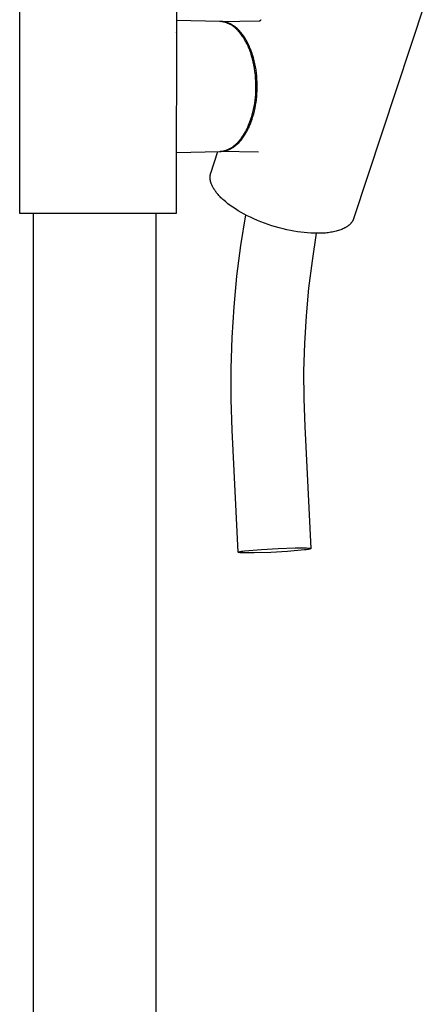
# Model space of a CAD drawing. Units: millimetres. Extents: x -789 to 452, y -1348 to 1446.
# Drawn here: x -558 to -479, y -963 to -771 of the extents above; entities that cross this region are included whole.
import ezdxf

# ---------------------------------------------------------------- set-up
doc = ezdxf.new("R2010")
doc.units = ezdxf.units.MM
doc.header["$MEASUREMENT"] = 0
doc.layers.add('Default', color=7, linetype='Continuous', true_color=0x000000)

msp = doc.modelspace()

# ---------------------------------------------------------------- linework, layer by layer
at = {"layer": 'Default', "color": 7, "true_color": 0xffffff}
for p, q in [((-557.83, -808.95), (-557.82, -759.48)), ((-527.37, -759.49), (-527.38, -808.95)), ((-478.96, -767.88), (-492.98, -810.22)), ((-518.93, -771.61), (-527.37, -771.4)), ((-518.77, -771.62), (-518.93, -771.61)), ((-518.78, -771.61), (-518.9, -771.61)), ((-518.79, -771.61), (-511.28, -771.48)), ((-518.66, -771.61), (-518.78, -771.61)), ((-518.6, -771.64), (-518.77, -771.62)), ((-518.54, -771.62), (-518.66, -771.61)), ((-518.44, -771.66), (-518.6, -771.64)), ((-518.43, -771.63), (-518.54, -771.62)), ((-518.28, -771.69), (-518.44, -771.66)), ((-518.31, -771.64), (-518.43, -771.63)), ((-518.23, -771.65), (-518.31, -771.64)), ((-518.11, -771.72), (-518.28, -771.69)), ((-518.15, -771.66), (-518.23, -771.65)), ((-518.07, -771.68), (-518.15, -771.66)), ((-517.95, -771.76), (-518.11, -771.72)), ((-517.99, -771.69), (-518.07, -771.68)), ((-517.91, -771.71), (-517.99, -771.69)), ((-517.8, -771.81), (-517.95, -771.76)), ((-517.83, -771.73), (-517.91, -771.71)), ((-517.75, -771.75), (-517.83, -771.73)), ((-517.64, -771.86), (-517.8, -771.81)), ((-517.67, -771.77), (-517.75, -771.75)), ((-517.59, -771.79), (-517.67, -771.77)), ((-517.48, -771.91), (-517.64, -771.86)), ((-517.51, -771.82), (-517.59, -771.79)), ((-517.43, -771.85), (-517.51, -771.82)), ((-517.33, -771.97), (-517.48, -771.91)), ((-517.34, -771.87), (-517.43, -771.85)), ((-517.26, -771.91), (-517.34, -771.87)), ((-517.18, -772.04), (-517.33, -771.97)), ((-517.18, -771.94), (-517.26, -771.91)), ((-517.1, -771.97), (-517.18, -771.94)), ((-517.03, -772.11), (-517.18, -772.04)), ((-517.02, -772.01), (-517.1, -771.97)), ((-516.88, -772.18), (-517.03, -772.11)), ((-516.93, -772.05), (-517.02, -772.01)), ((-516.85, -772.09), (-516.93, -772.05)), ((-516.74, -772.27), (-516.88, -772.18)), ((-516.77, -772.13), (-516.85, -772.09)), ((-516.69, -772.17), (-516.77, -772.13)), ((-516.6, -772.35), (-516.74, -772.27)), ((-516.61, -772.22), (-516.69, -772.17)), ((-516.53, -772.26), (-516.61, -772.22)), ((-516.36, -772.37), (-516.53, -772.26)), ((-511.28, -771.48), (-511.26, -771.48)), ((-511.26, -771.48), (-511.25, -771.48)), ((-511.25, -771.48), (-511.23, -771.47)), ((-511.23, -771.47), (-511.21, -771.47)), ((-511.21, -771.47), (-511.2, -771.47)), ((-511.2, -771.47), (-511.18, -771.46)), ((-511.18, -771.46), (-511.16, -771.46)), ((-511.16, -771.46), (-511.15, -771.45)), ((-511.15, -771.45), (-511.13, -771.45)), ((-511.13, -771.45), (-511.12, -771.44)), ((-511.12, -771.44), (-511.1, -771.44)), ((-511.1, -771.44), (-511.09, -771.43)), ((-511.09, -771.43), (-511.07, -771.42)), ((-511.07, -771.42), (-511.06, -771.41)), ((-511.06, -771.41), (-511.04, -771.4)), ((-511.04, -771.4), (-511.03, -771.39)), ((-511.03, -771.39), (-511.02, -771.38)), ((-511.02, -771.38), (-511, -771.37)), ((-511, -771.37), (-510.99, -771.36)), ((-510.99, -771.36), (-510.98, -771.35)), ((-510.98, -771.35), (-510.96, -771.34)), ((-510.96, -771.34), (-510.95, -771.33)), ((-510.95, -771.33), (-510.94, -771.32)), ((-510.94, -771.32), (-510.93, -771.3)), ((-510.93, -771.3), (-510.92, -771.29)), ((-510.92, -771.29), (-510.92, -771.28)), ((-510.92, -771.28), (-510.91, -771.28)), ((-510.91, -771.28), (-510.91, -771.27)), ((-510.91, -771.27), (-510.91, -771.27)), ((-510.91, -771.27), (-510.9, -771.27)), ((-510.9, -771.27), (-510.91, -771.27)), ((-510.91, -771.27), (-510.91, -771.28)), ((-510.9, -771.27), (-510.9, -771.26)), ((-510.9, -771.26), (-510.9, -771.26)), ((-510.9, -771.26), (-510.9, -771.26)), ((-510.9, -771.26), (-510.9, -771.26)), ((-510.9, -771.26), (-510.9, -771.26)), ((-510.9, -771.26), (-510.9, -771.26)), ((-510.9, -771.26), (-510.9, -771.26)), ((-510.9, -771.26), (-510.9, -771.26)), ((-510.9, -771.26), (-510.9, -771.26)), ((-510.9, -771.26), (-510.9, -771.26)), ((-510.9, -771.26), (-510.9, -771.26)), ((-510.9, -771.26), (-510.9, -771.26)), ((-510.9, -771.26), (-510.9, -771.26)), ((-510.9, -771.26), (-510.9, -771.26)), ((-510.9, -771.26), (-510.9, -771.26)), ((-510.9, -771.26), (-510.9, -771.26)), ((-510.9, -771.26), (-510.9, -771.26)), ((-510.9, -771.26), (-510.9, -771.26)), ((-510.9, -771.26), (-510.9, -771.26)), ((-510.9, -771.26), (-510.9, -771.26)), ((-510.9, -771.26), (-510.9, -771.26)), ((-510.9, -771.26), (-510.9, -771.26)), ((-510.9, -771.26), (-510.9, -771.26)), ((-510.9, -771.26), (-510.9, -771.26)), ((-510.9, -771.26), (-510.9, -771.26)), ((-510.9, -771.26), (-510.9, -771.26)), ((-510.9, -771.26), (-510.9, -771.27)), ((-527.37, -773.72), (-527.37, -773.71)), ((-516.46, -772.44), (-516.6, -772.35)), ((-516.33, -772.54), (-516.46, -772.44)), ((-516.2, -772.47), (-516.36, -772.37)), ((-516.19, -772.64), (-516.33, -772.54)), ((-516.04, -772.59), (-516.2, -772.47)), ((-516.07, -772.74), (-516.19, -772.64)), ((-515.94, -772.85), (-516.07, -772.74)), ((-515.87, -772.71), (-516.04, -772.59)), ((-515.8, -772.97), (-515.94, -772.85)), ((-515.71, -772.85), (-515.87, -772.71)), ((-515.66, -773.1), (-515.8, -772.97)), ((-515.55, -772.98), (-515.71, -772.85)), ((-515.52, -773.24), (-515.66, -773.1)), ((-515.39, -773.13), (-515.55, -772.98)), ((-515.37, -773.39), (-515.52, -773.24)), ((-515.24, -773.29), (-515.39, -773.13)), ((-515.23, -773.54), (-515.37, -773.39)), ((-515.08, -773.45), (-515.24, -773.29)), ((-515.09, -773.7), (-515.23, -773.54)), ((-514.96, -773.86), (-515.09, -773.7)), ((-514.93, -773.62), (-515.08, -773.45)), ((-514.82, -774.04), (-514.96, -773.86)), ((-514.78, -773.8), (-514.93, -773.62)), ((-514.68, -774.21), (-514.82, -774.04)), ((-514.63, -773.98), (-514.78, -773.8)), ((-514.55, -774.4), (-514.68, -774.21)), ((-514.48, -774.17), (-514.63, -773.98)), ((-514.33, -774.37), (-514.48, -774.17)), ((-514.42, -774.59), (-514.55, -774.4)), ((-514.28, -774.8), (-514.42, -774.59)), ((-514.19, -774.58), (-514.33, -774.37)), ((-514.16, -775), (-514.28, -774.8)), ((-514.05, -774.79), (-514.19, -774.58)), ((-514.03, -775.22), (-514.16, -775)), ((-513.92, -775.01), (-514.05, -774.79)), ((-513.9, -775.44), (-514.03, -775.22)), ((-513.78, -775.24), (-513.92, -775.01)), ((-513.78, -775.67), (-513.9, -775.44)), ((-513.65, -775.47), (-513.78, -775.24)), ((-513.66, -775.9), (-513.78, -775.67)), ((-513.55, -776.14), (-513.66, -775.9)), ((-513.53, -775.71), (-513.65, -775.47)), ((-513.4, -775.95), (-513.53, -775.71)), ((-513.28, -776.2), (-513.4, -775.95)), ((-513.43, -776.39), (-513.55, -776.14)), ((-513.32, -776.64), (-513.43, -776.39)), ((-513.22, -776.9), (-513.32, -776.64)), ((-513.17, -776.46), (-513.28, -776.2)), ((-513.11, -777.16), (-513.22, -776.9)), ((-513.05, -776.72), (-513.17, -776.46)), ((-513.01, -777.43), (-513.11, -777.16)), ((-512.95, -776.99), (-513.05, -776.72)), ((-512.91, -777.71), (-513.01, -777.43)), ((-512.84, -777.26), (-512.95, -776.99)), ((-512.82, -777.99), (-512.91, -777.71)), ((-512.74, -777.53), (-512.84, -777.26)), ((-512.73, -778.27), (-512.82, -777.99)), ((-512.65, -777.81), (-512.74, -777.53)), ((-512.55, -778.09), (-512.65, -777.81)), ((-512.57, -778.86), (-512.73, -778.27)), ((-512.42, -779.45), (-512.57, -778.86)), ((-512.38, -778.66), (-512.55, -778.09)), ((-512.29, -780.07), (-512.42, -779.45)), ((-512.23, -779.25), (-512.38, -778.66)), ((-512.1, -779.84), (-512.23, -779.25)), ((-511.98, -780.44), (-512.1, -779.84)), ((-512.17, -780.69), (-512.29, -780.07)), ((-512.08, -781.33), (-512.17, -780.69)), ((-512, -781.97), (-512.08, -781.33)), ((-511.88, -781.04), (-511.98, -780.44)), ((-511.8, -781.64), (-511.88, -781.04)), ((-511.74, -782.24), (-511.8, -781.64)), ((-511.95, -782.61), (-512, -781.97)), ((-511.91, -783.25), (-511.95, -782.61)), ((-511.89, -783.89), (-511.91, -783.25)), ((-511.7, -782.84), (-511.74, -782.24)), ((-511.67, -783.43), (-511.7, -782.84)), ((-511.65, -784.01), (-511.67, -783.43)), ((-511.94, -785.79), (-511.91, -785.16)), ((-511.91, -785.16), (-511.89, -784.53)), ((-511.89, -784.53), (-511.89, -783.89)), ((-511.74, -786.24), (-511.7, -785.69)), ((-511.7, -785.69), (-511.67, -785.15)), ((-511.67, -785.15), (-511.66, -784.59)), ((-511.66, -784.59), (-511.65, -784.01)), ((-512.24, -788.15), (-512.14, -787.58)), ((-512.14, -787.58), (-512.06, -787)), ((-512.06, -787), (-511.99, -786.4)), ((-511.99, -786.4), (-511.94, -785.79)), ((-511.96, -787.9), (-511.87, -787.35)), ((-511.87, -787.35), (-511.8, -786.79)), ((-511.8, -786.79), (-511.74, -786.24)), ((-512.61, -789.75), (-512.47, -789.24)), ((-512.47, -789.24), (-512.35, -788.71)), ((-512.35, -788.71), (-512.24, -788.15)), ((-512.32, -789.56), (-512.18, -789.01)), ((-512.18, -789.01), (-512.06, -788.46)), ((-512.06, -788.46), (-511.96, -787.9)), ((-513.18, -791.48), (-513.05, -791.14)), ((-513.05, -791.14), (-512.93, -790.8)), ((-513.02, -791.67), (-512.92, -791.41)), ((-512.93, -790.8), (-512.81, -790.45)), ((-512.92, -791.41), (-512.82, -791.16)), ((-512.82, -791.16), (-512.64, -790.63)), ((-512.81, -790.45), (-512.71, -790.1)), ((-512.71, -790.1), (-512.61, -789.75)), ((-512.64, -790.63), (-512.47, -790.1)), ((-512.47, -790.1), (-512.32, -789.56)), ((-514.12, -793.41), (-513.95, -793.11)), ((-513.96, -793.54), (-513.83, -793.32)), ((-513.95, -793.11), (-513.78, -792.8)), ((-513.83, -793.32), (-513.71, -793.1)), ((-513.78, -792.8), (-513.62, -792.48)), ((-513.71, -793.1), (-513.58, -792.87)), ((-513.62, -792.48), (-513.47, -792.15)), ((-513.58, -792.87), (-513.47, -792.64)), ((-513.47, -792.15), (-513.32, -791.82)), ((-513.47, -792.64), (-513.35, -792.4)), ((-513.35, -792.4), (-513.24, -792.16)), ((-513.32, -791.82), (-513.18, -791.48)), ((-513.24, -792.16), (-513.13, -791.92)), ((-513.13, -791.92), (-513.02, -791.67)), ((-515.65, -795.37), (-515.54, -795.26)), ((-515.54, -795.26), (-515.43, -795.15)), ((-515.43, -795.15), (-515.32, -795.03)), ((-515.4, -795.36), (-515.25, -795.21)), ((-515.32, -795.03), (-515.21, -794.91)), ((-515.25, -795.21), (-515.1, -795.05)), ((-515.21, -794.91), (-515.1, -794.79)), ((-515.1, -794.79), (-515, -794.67)), ((-515.1, -795.05), (-514.95, -794.88)), ((-515, -794.67), (-514.9, -794.54)), ((-514.95, -794.88), (-514.8, -794.71)), ((-514.9, -794.54), (-514.79, -794.41)), ((-514.8, -794.71), (-514.65, -794.53)), ((-514.79, -794.41), (-514.69, -794.27)), ((-514.69, -794.27), (-514.5, -794)), ((-514.65, -794.53), (-514.51, -794.34)), ((-514.51, -794.34), (-514.37, -794.15)), ((-514.5, -794), (-514.31, -793.71)), ((-514.37, -794.15), (-514.23, -793.95)), ((-514.31, -793.71), (-514.12, -793.41)), ((-514.23, -793.95), (-514.1, -793.75)), ((-514.1, -793.75), (-513.96, -793.54)), ((-527.37, -797.08), (-518.97, -796.89)), ((-520.68, -801.13), (-519.29, -796.9)), ((-518.97, -796.89), (-518.84, -796.89)), ((-518.94, -796.89), (-518.86, -796.89)), ((-511.39, -797.04), (-518.87, -796.89)), ((-518.86, -796.89), (-518.78, -796.89)), ((-518.84, -796.89), (-518.72, -796.88)), ((-518.78, -796.89), (-518.7, -796.89)), ((-518.72, -796.88), (-518.59, -796.87)), ((-518.7, -796.89), (-518.63, -796.89)), ((-518.63, -796.89), (-518.55, -796.88)), ((-518.59, -796.87), (-518.47, -796.85)), ((-518.55, -796.88), (-518.47, -796.88)), ((-518.47, -796.85), (-518.34, -796.83)), ((-518.47, -796.88), (-518.39, -796.87)), ((-518.39, -796.87), (-518.31, -796.86)), ((-518.34, -796.83), (-518.21, -796.8)), ((-518.31, -796.86), (-518.23, -796.85)), ((-518.23, -796.85), (-518.15, -796.84)), ((-518.21, -796.8), (-518.09, -796.78)), ((-518.15, -796.84), (-518.07, -796.82)), ((-518.09, -796.78), (-517.96, -796.74)), ((-518.07, -796.82), (-517.99, -796.81)), ((-517.99, -796.81), (-517.91, -796.79)), ((-517.96, -796.74), (-517.83, -796.71)), ((-517.91, -796.79), (-517.82, -796.77)), ((-517.83, -796.71), (-517.71, -796.67)), ((-517.82, -796.77), (-517.74, -796.75)), ((-517.74, -796.75), (-517.66, -796.72)), ((-517.71, -796.67), (-517.58, -796.62)), ((-517.66, -796.72), (-517.58, -796.7)), ((-517.58, -796.62), (-517.46, -796.57)), ((-517.58, -796.7), (-517.5, -796.67)), ((-517.5, -796.67), (-517.42, -796.65)), ((-517.46, -796.57), (-517.33, -796.52)), ((-517.42, -796.65), (-517.34, -796.62)), ((-517.34, -796.62), (-517.25, -796.58)), ((-517.33, -796.52), (-517.21, -796.46)), ((-517.25, -796.58), (-517.17, -796.55)), ((-517.21, -796.46), (-517.08, -796.4)), ((-517.17, -796.55), (-517.09, -796.52)), ((-517.09, -796.52), (-517.01, -796.48)), ((-517.08, -796.4), (-516.96, -796.34)), ((-517.01, -796.48), (-516.93, -796.44)), ((-516.96, -796.34), (-516.83, -796.27)), ((-516.93, -796.44), (-516.85, -796.4)), ((-516.85, -796.4), (-516.76, -796.36)), ((-516.83, -796.27), (-516.71, -796.19)), ((-516.76, -796.36), (-516.68, -796.31)), ((-516.71, -796.19), (-516.59, -796.12)), ((-516.68, -796.31), (-516.6, -796.27)), ((-516.6, -796.27), (-516.52, -796.22)), ((-516.59, -796.12), (-516.47, -796.04)), ((-516.52, -796.22), (-516.36, -796.12)), ((-516.47, -796.04), (-516.35, -795.95)), ((-516.36, -796.12), (-516.2, -796.01)), ((-516.35, -795.95), (-516.23, -795.87)), ((-516.23, -795.87), (-516.11, -795.77)), ((-516.2, -796.01), (-516.04, -795.89)), ((-516.11, -795.77), (-516, -795.68)), ((-516.04, -795.89), (-515.88, -795.77)), ((-516, -795.68), (-515.88, -795.58)), ((-515.88, -795.58), (-515.77, -795.48)), ((-515.88, -795.77), (-515.72, -795.64)), ((-515.77, -795.48), (-515.65, -795.37)), ((-515.72, -795.64), (-515.56, -795.5)), ((-515.56, -795.5), (-515.4, -795.36)), ((-520.81, -801.87), (-520.8, -801.8)), ((-520.81, -801.94), (-520.81, -801.87)), ((-520.81, -802.01), (-520.81, -801.94)), ((-520.81, -802.09), (-520.81, -802.01)), ((-520.8, -802.16), (-520.81, -802.09)), ((-520.8, -801.73), (-520.79, -801.66)), ((-520.8, -801.8), (-520.8, -801.73)), ((-520.8, -802.23), (-520.8, -802.16)), ((-520.79, -802.3), (-520.8, -802.23)), ((-520.79, -801.66), (-520.78, -801.6)), ((-520.78, -802.37), (-520.79, -802.3)), ((-520.78, -801.6), (-520.77, -801.53)), ((-520.77, -802.44), (-520.78, -802.37)), ((-520.77, -801.53), (-520.76, -801.46)), ((-520.76, -802.52), (-520.77, -802.44)), ((-520.76, -801.46), (-520.75, -801.39)), ((-520.75, -802.59), (-520.76, -802.52)), ((-520.75, -801.39), (-520.73, -801.33)), ((-520.73, -802.66), (-520.75, -802.59)), ((-520.73, -801.33), (-520.71, -801.26)), ((-520.71, -802.74), (-520.73, -802.66)), ((-520.71, -801.26), (-520.7, -801.19)), ((-520.7, -802.81), (-520.71, -802.74)), ((-520.7, -801.19), (-520.68, -801.13)), ((-520.68, -802.88), (-520.7, -802.81)), ((-520.66, -802.96), (-520.68, -802.88)), ((-520.63, -803.03), (-520.66, -802.96)), ((-520.61, -803.1), (-520.63, -803.03)), ((-520.58, -803.18), (-520.61, -803.1)), ((-520.55, -803.25), (-520.58, -803.18)), ((-520.5, -803.4), (-520.55, -803.25)), ((-520.43, -803.55), (-520.5, -803.4)), ((-520.36, -803.7), (-520.43, -803.55)), ((-520.28, -803.85), (-520.36, -803.7)), ((-520.2, -804), (-520.28, -803.85)), ((-520.11, -804.14), (-520.2, -804)), ((-520.02, -804.29), (-520.11, -804.14)), ((-519.92, -804.44), (-520.02, -804.29)), ((-519.82, -804.59), (-519.92, -804.44)), ((-519.72, -804.73), (-519.82, -804.59)), ((-519.6, -804.88), (-519.72, -804.73)), ((-519.49, -805.03), (-519.6, -804.88)), ((-519.37, -805.17), (-519.49, -805.03)), ((-519.24, -805.31), (-519.37, -805.17)), ((-519.12, -805.46), (-519.24, -805.31)), ((-518.85, -805.74), (-519.12, -805.46)), ((-518.69, -805.9), (-518.85, -805.74)), ((-518.52, -806.07), (-518.69, -805.9)), ((-518.34, -806.23), (-518.52, -806.07)), ((-518.16, -806.4), (-518.34, -806.23)), ((-517.77, -806.73), (-518.16, -806.4)), ((-517.34, -807.07), (-517.77, -806.73)), ((-516.89, -807.41), (-517.34, -807.07)), ((-516.41, -807.75), (-516.89, -807.41)), ((-515.9, -808.09), (-516.41, -807.75)), ((-515.36, -808.43), (-515.9, -808.09)), ((-514.79, -808.76), (-515.36, -808.43)), ((-555.24, -808.99), (-557.83, -808.95)), ((-534.03, -809.01), (-555.24, -808.99)), ((-555.19, -1201.24), (-555.12, -808.99)), ((-527.38, -808.95), (-534.03, -809.01)), ((-531.33, -808.99), (-531.39, -1200.94)), ((-514.82, -815.2), (-513.86, -809.27)), ((-514.2, -809.09), (-514.79, -808.76)), ((-513.58, -809.41), (-514.2, -809.09)), ((-512.94, -809.72), (-513.58, -809.41)), ((-512.29, -810.03), (-512.94, -809.72)), ((-511.61, -810.32), (-512.29, -810.03)), ((-510.92, -810.6), (-511.61, -810.32)), ((-510.22, -810.87), (-510.92, -810.6)), ((-493.21, -810.61), (-493.25, -810.67)), ((-493.16, -810.54), (-493.21, -810.61)), ((-493.12, -810.48), (-493.16, -810.54)), ((-493.08, -810.41), (-493.12, -810.48)), ((-493.05, -810.35), (-493.08, -810.41)), ((-493.01, -810.29), (-493.05, -810.35)), ((-492.98, -810.22), (-493.01, -810.29)), ((-509.51, -811.12), (-510.22, -810.87)), ((-508.79, -811.36), (-509.51, -811.12)), ((-508.07, -811.58), (-508.79, -811.36)), ((-507.35, -811.78), (-508.07, -811.58)), ((-506.63, -811.97), (-507.35, -811.78)), ((-505.91, -812.14), (-506.63, -811.97)), ((-505.2, -812.29), (-505.91, -812.14)), ((-504.51, -812.42), (-505.2, -812.29)), ((-503.82, -812.53), (-504.51, -812.42)), ((-503.15, -812.63), (-503.82, -812.53)), ((-496.55, -812.49), (-496.8, -812.55)), ((-496.31, -812.43), (-496.55, -812.49)), ((-496.08, -812.37), (-496.31, -812.43)), ((-495.85, -812.3), (-496.08, -812.37)), ((-495.63, -812.23), (-495.85, -812.3)), ((-495.41, -812.15), (-495.63, -812.23)), ((-495.21, -812.07), (-495.41, -812.15)), ((-495.01, -811.98), (-495.21, -812.07)), ((-494.82, -811.89), (-495.01, -811.98)), ((-494.63, -811.8), (-494.82, -811.89)), ((-494.54, -811.75), (-494.63, -811.8)), ((-494.46, -811.7), (-494.54, -811.75)), ((-494.37, -811.65), (-494.46, -811.7)), ((-494.29, -811.6), (-494.37, -811.65)), ((-494.21, -811.55), (-494.29, -811.6)), ((-494.13, -811.5), (-494.21, -811.55)), ((-494.05, -811.44), (-494.13, -811.5)), ((-493.98, -811.39), (-494.05, -811.44)), ((-493.91, -811.33), (-493.98, -811.39)), ((-493.84, -811.28), (-493.91, -811.33)), ((-493.77, -811.22), (-493.84, -811.28)), ((-493.7, -811.16), (-493.77, -811.22)), ((-493.64, -811.1), (-493.7, -811.16)), ((-493.58, -811.05), (-493.64, -811.1)), ((-493.52, -810.99), (-493.58, -811.05)), ((-493.46, -810.92), (-493.52, -810.99)), ((-493.41, -810.86), (-493.46, -810.92)), ((-493.35, -810.8), (-493.41, -810.86)), ((-493.3, -810.74), (-493.35, -810.8)), ((-493.25, -810.67), (-493.3, -810.74)), ((-502.5, -812.7), (-503.15, -812.63)), ((-501.87, -812.76), (-502.5, -812.7)), ((-501.25, -812.81), (-501.87, -812.76)), ((-500.66, -812.83), (-501.25, -812.81)), ((-500.16, -812.84), (-500.99, -818.17)), ((-500.09, -812.84), (-500.66, -812.83)), ((-499.55, -812.84), (-500.09, -812.84)), ((-498.96, -812.82), (-499.55, -812.84)), ((-498.4, -812.78), (-498.96, -812.82)), ((-498.12, -812.75), (-498.4, -812.78)), ((-497.84, -812.72), (-498.12, -812.75)), ((-497.57, -812.68), (-497.84, -812.72)), ((-497.31, -812.64), (-497.57, -812.68)), ((-497.05, -812.59), (-497.31, -812.64)), ((-496.8, -812.55), (-497.05, -812.59)), ((-515.59, -821.16), (-514.82, -815.2)), ((-500.99, -818.17), (-501.65, -823.52)), ((-516.16, -827.14), (-515.59, -821.16)), ((-501.65, -823.52), (-502.14, -828.89)), ((-516.53, -833.14), (-516.16, -827.14)), ((-502.14, -828.89), (-502.47, -834.28)), ((-516.72, -839.14), (-516.53, -833.14)), ((-502.47, -834.28), (-502.62, -839.67)), ((-516.71, -845.15), (-516.72, -839.14)), ((-502.62, -839.67), (-502.6, -845.06)), ((-502.6, -845.06), (-502.41, -850.45)), ((-516.5, -851.16), (-516.71, -845.15)), ((-502.41, -850.45), (-501.23, -874.2)), ((-515.33, -874.91), (-516.5, -851.16)), ((-515.33, -874.91), (-515.33, -874.9)), ((-515.33, -874.9), (-515.33, -874.9)), ((-515.33, -874.9), (-515.33, -874.9)), ((-515.33, -874.9), (-515.32, -874.9)), ((-515.32, -874.92), (-515.33, -874.91)), ((-515.33, -874.91), (-515.33, -874.91)), ((-515.33, -874.91), (-515.33, -874.91)), ((-515.33, -874.91), (-515.33, -874.91)), ((-515.33, -874.91), (-515.33, -874.91)), ((-515.32, -874.89), (-515.31, -874.88)), ((-515.32, -874.9), (-515.32, -874.89)), ((-515.32, -874.89), (-515.32, -874.89)), ((-515.32, -874.89), (-515.32, -874.89)), ((-515.32, -874.89), (-515.32, -874.89)), ((-515.31, -874.93), (-515.32, -874.92)), ((-515.32, -874.92), (-515.32, -874.92)), ((-515.32, -874.92), (-515.32, -874.92)), ((-515.32, -874.92), (-515.32, -874.92)), ((-515.32, -874.92), (-515.32, -874.92)), ((-515.31, -874.88), (-515.3, -874.87)), ((-515.31, -874.88), (-515.31, -874.88)), ((-515.31, -874.88), (-515.31, -874.88)), ((-515.31, -874.88), (-515.31, -874.88)), ((-515.3, -874.93), (-515.31, -874.93)), ((-515.31, -874.93), (-515.31, -874.93)), ((-515.31, -874.93), (-515.31, -874.93)), ((-515.3, -874.87), (-515.3, -874.87)), ((-515.3, -874.87), (-515.29, -874.87)), ((-515.3, -874.94), (-515.3, -874.93)), ((-515.29, -874.94), (-515.3, -874.94)), ((-515.3, -874.94), (-515.3, -874.94)), ((-515.29, -874.87), (-515.29, -874.87)), ((-515.29, -874.87), (-515.28, -874.87)), ((-515.28, -874.94), (-515.29, -874.94)), ((-515.29, -874.94), (-515.29, -874.94)), ((-515.28, -874.87), (-515.28, -874.86)), ((-515.28, -874.86), (-515.27, -874.86)), ((-515.28, -874.95), (-515.28, -874.94)), ((-515.27, -874.95), (-515.28, -874.95)), ((-515.27, -874.86), (-515.26, -874.86)), ((-515.25, -874.95), (-515.27, -874.95)), ((-515.27, -874.95), (-515.27, -874.95)), ((-515.26, -874.86), (-515.25, -874.85)), ((-515.25, -874.85), (-515.24, -874.85)), ((-515.24, -874.96), (-515.25, -874.95)), ((-515.24, -874.85), (-515.22, -874.84)), ((-515.22, -874.96), (-515.24, -874.96)), ((-515.22, -874.84), (-515.19, -874.83)), ((-515.21, -874.96), (-515.22, -874.96)), ((-515.17, -874.97), (-515.21, -874.96)), ((-515.19, -874.83), (-515.15, -874.82)), ((-515.13, -874.98), (-515.17, -874.97)), ((-515.15, -874.82), (-515.11, -874.81)), ((-515.09, -874.98), (-515.13, -874.98)), ((-515.11, -874.81), (-515.07, -874.8)), ((-515.04, -874.99), (-515.09, -874.98)), ((-515.07, -874.8), (-514.96, -874.78)), ((-514.93, -875), (-515.04, -874.99)), ((-514.96, -874.78), (-514.85, -874.76)), ((-514.8, -875.01), (-514.93, -875)), ((-514.85, -874.76), (-514.72, -874.73)), ((-514.49, -875.03), (-514.8, -875.01)), ((-514.72, -874.73), (-514.43, -874.69)), ((-514.13, -875.04), (-514.49, -875.03)), ((-514.43, -874.69), (-514.09, -874.65)), ((-513.26, -875.05), (-514.13, -875.04)), ((-514.09, -874.65), (-510.83, -874.36)), ((-512.27, -875.04), (-513.26, -875.05)), ((-509, -874.94), (-512.27, -875.04)), ((-510.83, -874.36), (-507.55, -874.17)), ((-505.74, -874.75), (-509, -874.94)), ((-507.55, -874.17), (-504.28, -874.06)), ((-502.48, -874.46), (-505.74, -874.75)), ((-504.28, -874.06), (-503.29, -874.06)), ((-503.29, -874.06), (-502.42, -874.07)), ((-502.15, -874.42), (-502.48, -874.46)), ((-502.42, -874.07), (-502.06, -874.08)), ((-501.85, -874.37), (-502.15, -874.42)), ((-502.06, -874.08), (-501.76, -874.09)), ((-501.72, -874.35), (-501.85, -874.37)), ((-501.76, -874.09), (-501.63, -874.1)), ((-501.6, -874.33), (-501.72, -874.35)), ((-501.63, -874.1), (-501.52, -874.12)), ((-501.5, -874.31), (-501.6, -874.33)), ((-501.52, -874.12), (-501.47, -874.12)), ((-501.46, -874.3), (-501.5, -874.31)), ((-501.47, -874.12), (-501.42, -874.13)), ((-501.42, -874.29), (-501.46, -874.3)), ((-501.42, -874.13), (-501.38, -874.14)), ((-501.38, -874.28), (-501.42, -874.29)), ((-501.38, -874.14), (-501.35, -874.14)), ((-501.35, -874.27), (-501.38, -874.28)), ((-501.35, -874.14), (-501.33, -874.15)), ((-501.33, -874.26), (-501.35, -874.27)), ((-501.33, -874.15), (-501.32, -874.15)), ((-501.32, -874.26), (-501.33, -874.26)), ((-501.32, -874.15), (-501.3, -874.15)), ((-501.3, -874.25), (-501.32, -874.26)), ((-501.3, -874.15), (-501.29, -874.16)), ((-501.29, -874.25), (-501.3, -874.25)), ((-501.29, -874.16), (-501.29, -874.16)), ((-501.29, -874.16), (-501.28, -874.16)), ((-501.28, -874.24), (-501.29, -874.25)), ((-501.29, -874.25), (-501.29, -874.25)), ((-501.28, -874.16), (-501.28, -874.16)), ((-501.28, -874.16), (-501.27, -874.17)), ((-501.27, -874.24), (-501.28, -874.24)), ((-501.28, -874.24), (-501.28, -874.24)), ((-501.27, -874.17), (-501.27, -874.17)), ((-501.27, -874.17), (-501.26, -874.17)), ((-501.26, -874.23), (-501.27, -874.24)), ((-501.27, -874.24), (-501.27, -874.24)), ((-501.26, -874.17), (-501.26, -874.17)), ((-501.26, -874.17), (-501.25, -874.17)), ((-501.25, -874.23), (-501.26, -874.23)), ((-501.26, -874.23), (-501.26, -874.23)), ((-501.25, -874.17), (-501.25, -874.18)), ((-501.25, -874.18), (-501.25, -874.18)), ((-501.25, -874.18), (-501.25, -874.18)), ((-501.25, -874.18), (-501.24, -874.18)), ((-501.24, -874.22), (-501.25, -874.22)), ((-501.25, -874.22), (-501.25, -874.22)), ((-501.25, -874.22), (-501.25, -874.23)), ((-501.25, -874.23), (-501.25, -874.23)), ((-501.24, -874.18), (-501.24, -874.19)), ((-501.24, -874.19), (-501.24, -874.19)), ((-501.24, -874.19), (-501.24, -874.19)), ((-501.24, -874.19), (-501.24, -874.19)), ((-501.24, -874.19), (-501.24, -874.19)), ((-501.24, -874.19), (-501.23, -874.2)), ((-501.23, -874.2), (-501.24, -874.21)), ((-501.24, -874.21), (-501.24, -874.21)), ((-501.24, -874.21), (-501.24, -874.21)), ((-501.24, -874.21), (-501.24, -874.21)), ((-501.24, -874.21), (-501.24, -874.22)), ((-501.24, -874.22), (-501.24, -874.22)), ((-501.23, -874.2), (-501.23, -874.2)), ((-501.23, -874.2), (-501.23, -874.2)), ((-501.23, -874.2), (-501.23, -874.2)), ((-501.23, -874.2), (-501.23, -874.2))]:
    msp.add_line(p, q, dxfattribs=at)

doc.saveas('drawing.dxf')
